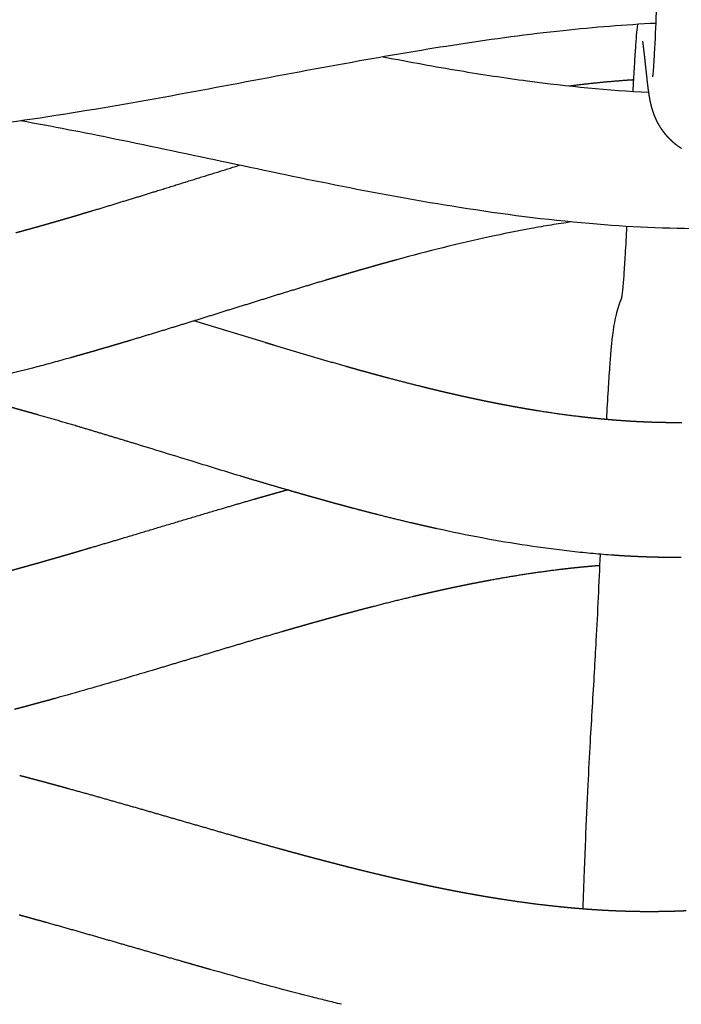
# Model space of a CAD drawing. Units: millimetres. Extents: x -633 to 4792, y -1061 to 1096.
# Drawn here: x -77 to -57, y -389 to -360 of the extents above; entities that cross this region are included whole.
import ezdxf

# ---------------------------------------------------------------- set-up
doc = ezdxf.new("R2010")
doc.units = ezdxf.units.MM
doc.header["$MEASUREMENT"] = 0
doc.layers.add('SITAR_Intreccio2D', color=254, linetype='Continuous', true_color=0xbebebe)

msp = doc.modelspace()

# ---------------------------------------------------------------- linework, layer by layer
at = {"layer": 'SITAR_Intreccio2D'}
for points, knots in [([(-58.286, -361.896), (-58.282, -361.861), (-58.273, -361.772), (-58.254, -361.543), (-58.218, -360.945), (-58.172, -359.847), (-58.119, -358.158), (-58.041, -354.986), (-57.949, -349.903), (-57.846, -342.503), (-57.747, -333.445), (-57.618, -319.03), (-57.546, -307.663), (-57.506, -299.84)], [0, 0, 0, 0, 0.107713, 0.267739, 0.689561, 1.903674, 3.565273, 5.759255, 11.421478, 18.817524, 27.961905, 38.59518, 62.064143, 62.064143, 62.064143, 62.064143]), ([(-58.192, -360.316), (-59.109, -360.361), (-61.063, -360.521), (-63.987, -360.915), (-68.382, -361.663), (-72.952, -362.577), (-77.736, -363.336), (-81.199, -363.711), (-84.518, -363.845), (-87.85, -363.709), (-91.319, -363.33), (-96.068, -362.575), (-100.551, -361.68), (-104.826, -360.948), (-107.623, -360.56), (-109.488, -360.393), (-110.371, -360.34)], [0, 0, 0, 0, 2.754427, 5.876629, 8.851249, 16.127941, 19.856163, 23.379209, 26.57332, 29.813293, 33.376582, 37.038799, 44.235213, 47.090552, 50.050115, 52.70432, 52.70432, 52.70432, 52.70432]), ([(-58.869, -362.331), (-58.863, -362.211), (-58.851, -361.983), (-58.828, -361.573), (-58.802, -361.139), (-58.77, -360.706), (-58.746, -360.454), (-58.733, -360.346)], [0, 0, 0, 0, 0.359515, 0.686111, 1.232863, 1.663027, 1.990151, 1.990151, 1.990151, 1.990151]), ([(-66.267, -361.307), (-65.877, -361.382), (-65.127, -361.523), (-63.707, -361.771), (-61.483, -362.111), (-59.609, -362.297), (-58.406, -362.357)], [0, 0, 0, 0, 1.189311, 2.292415, 4.323882, 7.937395, 7.937395, 7.937395, 7.937395]), ([(-36.129, -363.137), (-37.123, -363.31), (-40.402, -363.945), (-44.802, -364.936), (-49.513, -365.804), (-53.098, -366.273), (-56.698, -366.456), (-60.302, -366.283), (-63.898, -365.818), (-68.58, -364.96), (-72.886, -363.992), (-76.064, -363.37), (-76.996, -363.203)], [0, 0, 0, 0, 3.026319, 10.01817, 13.529657, 17.394082, 20.859072, 24.330629, 28.205886, 31.73101, 38.608345, 41.445814, 41.445814, 41.445814, 41.445814]), ([(-60.703, -366.196), (-60.901, -366.225), (-61.299, -366.286), (-62.108, -366.427), (-63.638, -366.735), (-64.957, -367.067), (-65.864, -367.315)], [0, 0, 0, 0, 0.602282, 1.206412, 2.464662, 5.284422, 5.284422, 5.284422, 5.284422]), ([(-59.21, -368.47), (-59.203, -368.433), (-59.189, -368.342), (-59.163, -368.105), (-59.13, -367.707), (-59.092, -367.084), (-59.068, -366.606), (-59.054, -366.327)], [0, 0, 0, 0, 0.113254, 0.2766, 0.71342, 1.312731, 2.149368, 2.149368, 2.149368, 2.149368]), ([(-59.651, -372.036), (-59.636, -371.745), (-59.608, -371.227), (-59.563, -370.535), (-59.522, -370), (-59.469, -369.484), (-59.389, -368.968), (-59.271, -368.598), (-59.204, -368.435)], [0, 0, 0, 0, 0.873293, 1.557338, 2.079576, 2.482997, 3.114207, 3.643595, 3.643595, 3.643595, 3.643595]), ([(-75.526, -370.217), (-75.698, -370.265), (-76.031, -370.357), (-76.688, -370.533), (-77.783, -370.814), (-78.723, -371.03), (-79.339, -371.158)], [0, 0, 0, 0, 0.536567, 1.037313, 2.03928, 3.928542, 3.928542, 3.928542, 3.928542]), ([(-70.506, -373.715), (-70.989, -373.569), (-71.475, -373.42), (-72.51, -373.102), (-73.072, -372.928), (-73.636, -372.756)], [300.336244, 300.336244, 300.336244, 300.336244, 301.844208, 301.844208, 303.589362, 303.589362, 303.589362, 303.589362]), ([(-59.529, -376.059), (-59.729, -376.044), (-60.137, -376.01), (-60.961, -375.925), (-62.483, -375.722), (-63.787, -375.474), (-64.674, -375.279)], [0, 0, 0, 0, 0.602092, 1.229319, 2.484099, 5.208448, 5.208448, 5.208448, 5.208448]), ([(-60.349, -386.528), (-60.337, -386.165), (-60.313, -385.492), (-60.266, -384.268), (-60.21, -382.985), (-60.122, -381.322), (-60.033, -379.902), (-59.929, -378.05), (-59.876, -376.888), (-59.838, -376.035)], [0, 0, 0, 0, 1.089808, 2.01976, 3.674181, 4.943267, 7.01529, 7.94311, 10.505812, 10.505812, 10.505812, 10.505812]), ([(-73.104, -379.471), (-73.744, -379.661), (-74.376, -379.848), (-75.34, -380.124), (-75.66, -380.214), (-75.982, -380.303)], [303.603481, 303.603481, 303.603481, 303.603481, 305.6141, 305.6141, 306.619409, 306.619409, 306.619409, 306.619409]), ([(-67.508, -389.358, 0.149), (-67.658, -389.322, 0.149), (-67.957, -389.249, 0.149), (-68.562, -389.097, 0.149), (-69.708, -388.798, 0.149), (-70.7, -388.523, 0.149), (-71.387, -388.329, 0.149)], [0, 0, 0, 0, 0.461765, 0.923666, 1.872495, 4.013572, 4.013572, 4.013572, 4.013572])]:
    msp.add_open_spline(points, degree=3, knots=knots, dxfattribs=at)
for points, weights in [([(-58.582, -360.855), (-58.583, -360.85), (-58.584, -360.845)], [1, 0.999995962149, 1]), ([(-58.581, -360.865), (-58.581, -360.86), (-58.582, -360.855)], [1, 0.999997533396, 1]), ([(-58.58, -360.866), (-58.58, -360.865), (-58.581, -360.865)], [1, 0.999999930065, 1]), ([(-58.579, -360.878), (-58.579, -360.872), (-58.58, -360.866)], [1, 0.999998003957, 1]), ([(-58.578, -360.88), (-58.578, -360.879), (-58.579, -360.878)], [1, 0.999999945539, 1]), ([(-58.576, -360.893), (-58.577, -360.886), (-58.578, -360.88)], [1, 0.99999835182, 1]), ([(-58.576, -360.895), (-58.576, -360.894), (-58.576, -360.893)], [1, 0.999999953719, 1]), ([(-58.574, -360.909), (-58.575, -360.902), (-58.576, -360.895)], [1, 0.999998652167, 1]), ([(-58.574, -360.911), (-58.574, -360.91), (-58.574, -360.909)], [1, 0.999999962331, 1]), ([(-58.572, -360.926), (-58.573, -360.919), (-58.574, -360.911)], [1, 0.999998874232, 1]), ([(-58.571, -360.929), (-58.572, -360.928), (-58.572, -360.926)], [1, 0.999999967813, 1]), ([(-58.569, -360.945), (-58.57, -360.937), (-58.571, -360.929)], [1, 0.999999075567, 1]), ([(-58.569, -360.948), (-58.569, -360.947), (-58.569, -360.945)], [1, 0.999999973656, 1]), ([(-58.561, -361.008), (-58.565, -360.978), (-58.569, -360.948)], [1, 0.999992859004, 1]), ([(-58.558, -361.034), (-58.559, -361.021), (-58.561, -361.008)], [1, 0.999999188901, 1]), ([(-58.555, -361.054), (-58.557, -361.044), (-58.558, -361.034)], [1, 0.999999626426, 1]), ([(-58.552, -361.083), (-58.554, -361.069), (-58.555, -361.054)], [1, 0.999999424291, 1]), ([(-58.549, -361.104), (-58.551, -361.093), (-58.552, -361.083)], [1, 0.999999743492, 1]), ([(-58.546, -361.134), (-58.548, -361.119), (-58.549, -361.104)], [1, 0.999999602714, 1]), ([(-58.543, -361.157), (-58.545, -361.145), (-58.546, -361.134)], [1, 0.999999817368, 1]), ([(-58.54, -361.188), (-58.542, -361.172), (-58.543, -361.157)], [1, 0.999999726956, 1]), ([(-58.531, -361.268), (-58.535, -361.228), (-58.54, -361.188)], [1, 0.999998931206, 1]), ([(-58.527, -361.302), (-58.529, -361.285), (-58.531, -361.268)], [1, 0.999999885833, 1]), ([(-58.524, -361.326), (-58.526, -361.314), (-58.527, -361.302)], [1, 0.999999954127, 1]), ([(-58.514, -361.422), (-58.519, -361.374), (-58.524, -361.326)], [1, 0.999999665155, 1]), ([(-58.511, -361.448), (-58.513, -361.435), (-58.514, -361.422)], [1, 0.999999990095, 1]), ([(-58.494, -361.61), (-58.503, -361.529), (-58.511, -361.448)], [1, 0.999999981174, 1]), ([(-58.491, -361.636), (-58.493, -361.623), (-58.494, -361.61)], [1, 0.999999997028, 1]), ([(-58.418, -362.272), (-58.459, -361.954), (-58.491, -361.636)], [1, 0.999905124938, 1]), ([(-60.77, -362.168), (-59.945, -362.061), (-59.116, -361.999)], [1, 0.999627101284, 1]), ([(-59.116, -361.999), (-59.105, -361.998), (-59.095, -361.997)], [1, 0.999999928429, 1]), ([(-59.095, -361.997), (-58.98, -361.989), (-58.866, -361.982)], [1, 0.999991706325, 1]), ([(-58.866, -361.982), (-58.858, -361.981), (-58.851, -361.981)], [1, 0.99999996333, 1]), ([(-58.394, -362.435), (-58.407, -362.354), (-58.418, -362.272)], [1, 0.999932428853, 0.999999999999]), ([(-58.39, -362.462), (-58.392, -362.449), (-58.394, -362.435)], [1, 0.999996741979, 1]), ([(-58.377, -362.535), (-58.383, -362.499), (-58.39, -362.462)], [1, 0.99996883575, 1]), ([(-58.372, -362.564), (-58.374, -362.549), (-58.377, -362.535)], [1, 0.999993688652, 1]), ([(-58.37, -362.571), (-58.371, -362.567), (-58.372, -362.564)], [1, 0.999999609559, 1]), ([(-58.365, -362.6), (-58.367, -362.585), (-58.37, -362.571)], [1, 0.999991966046, 1]), ([(-58.363, -362.607), (-58.364, -362.604), (-58.365, -362.6)], [1, 0.999999460806, 1]), ([(-58.357, -362.638), (-58.36, -362.623), (-58.363, -362.607)], [1, 0.999989285921, 1]), ([(-58.355, -362.646), (-58.356, -362.642), (-58.357, -362.638)], [1, 0.999999323868, 1]), ([(-58.348, -362.679), (-58.352, -362.662), (-58.355, -362.646)], [1, 0.999986053786, 1]), ([(-58.336, -362.731), (-58.342, -362.705), (-58.348, -362.679)], [1, 0.999958064387, 1]), ([(-58.332, -362.745), (-58.334, -362.738), (-58.336, -362.731)], [1, 0.999996531414, 1]), ([(-58.33, -362.755), (-58.331, -362.75), (-58.332, -362.745)], [1, 0.999998456937, 1]), ([(-58.326, -362.77), (-58.328, -362.762), (-58.33, -362.755)], [1, 0.999995986107, 1]), ([(-58.323, -362.779), (-58.325, -362.774), (-58.326, -362.77)], [1, 0.999998247568, 1]), ([(-58.304, -362.851), (-58.314, -362.815), (-58.323, -362.779)], [1, 0.999891618446, 1]), ([(-58.267, -362.964), (-58.287, -362.908), (-58.304, -362.851)], [1, 0.999674826246, 1]), ([(-58.251, -363.007), (-58.26, -362.986), (-58.267, -362.964)], [1, 0.999947852871, 1]), ([(-58.245, -363.024), (-58.248, -363.016), (-58.251, -363.007)], [1, 0.999991817379, 1]), ([(-58.215, -363.097), (-58.231, -363.061), (-58.245, -363.024)], [1, 0.999833005363, 1]), ([(-58.167, -363.204), (-58.193, -363.151), (-58.215, -363.097)], [1, 0.999623503017, 1]), ([(-58.155, -363.227), (-58.161, -363.216), (-58.167, -363.204)], [1, 0.999981056983, 1]), ([(-58.136, -363.264), (-58.146, -363.246), (-58.155, -363.227)], [1, 0.999951197468, 1]), ([(-58.123, -363.289), (-58.129, -363.277), (-58.136, -363.264)], [1, 0.999976558256, 1]), ([(-58.119, -363.296), (-58.121, -363.292), (-58.123, -363.289)], [1, 0.999998380644, 1]), ([(-58.109, -363.313), (-58.114, -363.305), (-58.119, -363.296)], [1, 0.999987982991, 1]), ([(-58.075, -363.371), (-58.093, -363.342), (-58.109, -363.313)], [0.999999999999, 0.999870447182, 1]), ([(-57.97, -363.526), (-58.026, -363.451), (-58.075, -363.371)], [1, 0.998952512292, 0.999999999996]), ([(-57.954, -363.548), (-57.962, -363.537), (-57.97, -363.526)], [0.999999999999, 0.999977564812, 1]), ([(-57.945, -363.559), (-57.949, -363.554), (-57.954, -363.548)], [1, 0.999993924579, 1]), ([(-57.928, -363.581), (-57.937, -363.57), (-57.945, -363.559)], [0.999999999999, 0.999976731664, 1]), ([(-57.919, -363.593), (-57.923, -363.587), (-57.928, -363.581)], [1, 0.999993622383, 0.999999999999]), ([(-57.901, -363.614), (-57.91, -363.604), (-57.919, -363.593)], [1, 0.999975707147, 1]), ([(-57.891, -363.626), (-57.896, -363.62), (-57.901, -363.614)], [1, 0.999993283627, 1]), ([(-57.872, -363.648), (-57.882, -363.637), (-57.891, -363.626)], [1, 0.999974463623, 1]), ([(-57.825, -363.7), (-57.849, -363.675), (-57.872, -363.648)], [0.999999999973, 0.999846658066, 1]), ([(-57.665, -363.854), (-57.749, -363.781), (-57.825, -363.7)], [0.999999999969, 0.998504524223, 0.999999999934]), ([(-57.519, -363.968), (-57.595, -363.914), (-57.665, -363.854)], [1, 0.998946593727, 0.999999999972]), ([(-57.486, -363.991), (-57.503, -363.979), (-57.519, -363.968)], [1, 0.999950275921, 1]), ([(-57.472, -364), (-57.479, -363.996), (-57.486, -363.991)], [1, 0.999991126251, 1]), ([(-57.438, -364.022), (-57.455, -364.012), (-57.472, -364)], [1, 0.999949551682, 1]), ([(-72.979, -365.281), (-71.752, -364.898), (-70.524, -364.517)], [1, 0.999999553227, 1]), ([(-73.934, -365.576), (-73.456, -365.43), (-72.979, -365.281)], [1, 0.999998225757, 1]), ([(-74.89, -365.867), (-74.412, -365.723), (-73.934, -365.576)], [1, 0.999994824721, 1]), ([(-75.851, -366.15), (-75.771, -366.127), (-75.691, -366.104)], [1, 0.999999627554, 1]), ([(-75.691, -366.104), (-75.53, -366.057), (-75.37, -366.01)], [1, 0.999998706227, 1]), ([(-75.37, -366.01), (-75.289, -365.986), (-75.207, -365.961)], [1, 0.999999706622, 1]), ([(-75.207, -365.961), (-75.049, -365.914), (-74.89, -365.867)], [1, 0.999999054329, 1]), ([(-77.145, -366.514), (-76.98, -366.469), (-76.815, -366.423)], [1, 0.999997060503, 1]), ([(-76.815, -366.423), (-76.737, -366.402), (-76.66, -366.38)], [1, 0.999999428608, 1]), ([(-76.66, -366.38), (-76.496, -366.335), (-76.333, -366.288)], [1, 0.999997723355, 1]), ([(-76.333, -366.288), (-76.254, -366.266), (-76.175, -366.243)], [1, 0.999999520772, 1]), ([(-76.175, -366.243), (-76.013, -366.197), (-75.851, -366.15)], [1, 0.999998242562, 1]), ([(-66.834, -367.587), (-66.937, -367.616), (-67.039, -367.646)], [1, 0.999999316152, 1]), ([(-66.558, -367.508), (-66.696, -367.547), (-66.834, -367.587)], [1, 0.999998566689, 1]), ([(-66.349, -367.449), (-66.454, -367.479), (-66.558, -367.508)], [1, 0.999999075009, 1]), ([(-66.076, -367.373), (-66.213, -367.411), (-66.349, -367.449)], [1, 0.999998247037, 1]), ([(-65.864, -367.315), (-65.97, -367.344), (-66.076, -367.373)], [1, 0.99999883333, 1]), ([(-67.801, -367.87), (-67.901, -367.9), (-68, -367.929)], [1, 0.999999644316, 1]), ([(-67.52, -367.787), (-67.661, -367.828), (-67.801, -367.87)], [1, 0.999999151863, 1]), ([(-67.318, -367.727), (-67.419, -367.757), (-67.52, -367.787)], [1, 0.999999485606, 1]), ([(-67.039, -367.646), (-67.179, -367.686), (-67.318, -367.727)], [1, 0.999998894292, 1]), ([(-68, -367.929), (-68.479, -368.073), (-68.957, -368.22)], [1, 0.99999478056, 1]), ([(-68.957, -368.22), (-69.435, -368.366), (-69.912, -368.515)], [1, 0.999998178044, 1]), ([(-69.912, -368.515), (-70.866, -368.812), (-71.82, -369.11)], [1, 0.99999999968, 1]), ([(-71.851, -369.12), (-72.313, -369.263), (-72.775, -369.405)], [1, 0.999998316182, 1]), ([(-71.82, -369.11), (-71.836, -369.115), (-71.851, -369.12)], [1, 0.999999999189, 1]), ([(-71.851, -369.119), (-70.81, -369.441), (-69.768, -369.759)], [1, 0.999998701209, 1]), ([(-72.775, -369.405), (-73.253, -369.552), (-73.731, -369.695)], [1, 0.999995003134, 1]), ([(-74.212, -369.838), (-74.384, -369.889), (-74.558, -369.94)], [1, 0.99999861281, 1]), ([(-74.074, -369.798), (-74.143, -369.818), (-74.212, -369.838)], [1, 0.999999808644, 1]), ([(-73.731, -369.695), (-73.903, -369.747), (-74.074, -369.798)], [1, 0.999998980061, 1]), ([(-69.768, -369.759), (-69.633, -369.8), (-69.498, -369.841)], [1, 0.999999788875, 1]), ([(-69.498, -369.841), (-68.438, -370.163), (-67.372, -370.466)], [1, 0.999961087918, 1]), ([(-75.174, -370.117), (-75.35, -370.167), (-75.526, -370.217)], [1, 0.999997662945, 1]), ([(-75.041, -370.08), (-75.108, -370.099), (-75.174, -370.117)], [1, 0.999999701531, 1]), ([(-74.692, -369.979), (-74.867, -370.03), (-75.041, -370.08)], [1, 0.999998200674, 1]), ([(-74.558, -369.94), (-74.625, -369.959), (-74.692, -369.979)], [1, 0.999999763848, 1]), ([(-67.372, -370.466), (-67.225, -370.508), (-67.078, -370.549)], [1, 0.999998473313, 1]), ([(-67.078, -370.549), (-66.984, -370.576), (-66.89, -370.602)], [1, 0.999999290697, 1]), ([(-66.89, -370.602), (-66.741, -370.643), (-66.592, -370.683)], [1, 0.9999980479, 1]), ([(-66.592, -370.683), (-66.5, -370.709), (-66.407, -370.734)], [1, 0.999999156055, 1]), ([(-66.407, -370.734), (-66.256, -370.774), (-66.106, -370.814)], [1, 0.999997495598, 1]), ([(-66.106, -370.814), (-65.652, -370.935), (-65.195, -371.049)], [1, 0.999970907617, 1]), ([(-65.195, -371.049), (-65.163, -371.057), (-65.13, -371.065)], [1, 0.999999818911, 1]), ([(-65.13, -371.065), (-65.041, -371.087), (-64.952, -371.109)], [1, 0.99999861353, 1]), ([(-64.952, -371.109), (-64.919, -371.117), (-64.886, -371.125)], [1, 0.999999802693, 1]), ([(-64.886, -371.125), (-64.797, -371.147), (-64.708, -371.168)], [1, 0.999998496102, 1]), ([(-64.708, -371.168), (-64.675, -371.176), (-64.641, -371.184)], [1, 0.999999777277, 1]), ([(-64.641, -371.184), (-64.553, -371.205), (-64.464, -371.226)], [1, 0.999998390082, 1]), ([(-64.464, -371.226), (-64.43, -371.234), (-64.397, -371.241)], [1, 0.999999755688, 1]), ([(-64.397, -371.241), (-64.308, -371.262), (-64.22, -371.282)], [1, 0.999998257214, 1]), ([(-64.22, -371.282), (-64.186, -371.29), (-64.151, -371.298)], [1, 0.999999724764, 1]), ([(-64.151, -371.298), (-64.063, -371.318), (-63.975, -371.337)], [1, 0.999998132998, 1]), ([(-63.975, -371.337), (-63.941, -371.345), (-63.906, -371.353)], [1, 0.999999698103, 1]), ([(-63.906, -371.353), (-63.818, -371.372), (-63.731, -371.391)], [1, 0.999997983133, 1]), ([(-63.731, -371.391), (-63.695, -371.399), (-63.66, -371.407)], [1, 0.999999661159, 1]), ([(-63.66, -371.407), (-63.573, -371.425), (-63.485, -371.444)], [1, 0.999997850351, 1]), ([(-63.485, -371.444), (-63.45, -371.451), (-63.414, -371.459)], [1, 0.999999630756, 1]), ([(-63.414, -371.459), (-63.327, -371.477), (-63.24, -371.495)], [1, 0.999997688836, 1]), ([(-63.24, -371.495), (-63.204, -371.502), (-63.168, -371.51)], [1, 0.999999588034, 1]), ([(-63.168, -371.51), (-63.081, -371.527), (-62.994, -371.544)], [1, 0.999997548325, 1]), ([(-62.994, -371.544), (-62.958, -371.552), (-62.921, -371.559)], [1, 0.999999553573, 1]), ([(-62.921, -371.559), (-62.835, -371.576), (-62.748, -371.593)], [1, 0.999997377863, 1]), ([(-62.748, -371.593), (-62.711, -371.6), (-62.674, -371.607)], [1, 0.999999504498, 1]), ([(-62.674, -371.607), (-62.588, -371.623), (-62.502, -371.639)], [1, 0.999997231489, 1]), ([(-62.502, -371.639), (-62.464, -371.646), (-62.427, -371.653)], [1, 0.999999464983, 1]), ([(-62.427, -371.653), (-62.341, -371.668), (-62.255, -371.684)], [1, 0.999997048148, 1]), ([(-76.991, -371.766), (-77.141, -371.724), (-77.29, -371.683)], [1, 0.999998044525, 1]), ([(-76.805, -371.818), (-76.898, -371.792), (-76.991, -371.766)], [1, 0.999999328285, 1]), ([(-76.509, -371.901), (-76.657, -371.859), (-76.805, -371.818)], [1, 0.999998513772, 1]), ([(-75.354, -372.237), (-75.931, -372.066), (-76.509, -371.901)], [1, 0.999984840501, 1]), ([(-62.255, -371.684), (-62.217, -371.69), (-62.179, -371.697)], [1, 0.999999407776, 1]), ([(-62.179, -371.697), (-62.093, -371.712), (-62.008, -371.727)], [1, 0.999996894211, 1]), ([(-62.008, -371.727), (-61.969, -371.733), (-61.931, -371.74)], [1, 0.99999936258, 1]), ([(-61.931, -371.74), (-61.846, -371.754), (-61.76, -371.768)], [1, 0.999996699584, 1]), ([(-61.76, -371.768), (-61.722, -371.774), (-61.683, -371.78)], [1, 0.999999296414, 1]), ([(-61.683, -371.78), (-61.103, -371.874), (-60.519, -371.945)], [1, 0.999817593478, 1]), ([(-60.519, -371.945), (-60.478, -371.95), (-60.436, -371.955)], [1, 0.999998928516, 1]), ([(-60.436, -371.955), (-60.353, -371.964), (-60.27, -371.974)], [1, 0.999995548165, 1]), ([(-73.636, -372.756), (-74.494, -372.492), (-75.354, -372.237)], [1, 0.999989694721, 1]), ([(-60.27, -371.974), (-60.228, -371.978), (-60.186, -371.983)], [1, 0.999998851202, 1]), ([(-60.186, -371.983), (-60.103, -371.992), (-60.02, -372.001)], [1, 0.999995322303, 1]), ([(-60.02, -372.001), (-59.978, -372.005), (-59.936, -372.009)], [1, 0.99999877268, 1]), ([(-59.936, -372.009), (-59.853, -372.017), (-59.77, -372.025)], [1, 0.999995093752, 1]), ([(-59.77, -372.025), (-59.728, -372.029), (-59.686, -372.033)], [1, 0.999998693571, 1]), ([(-59.686, -372.033), (-59.603, -372.04), (-59.52, -372.047)], [1, 0.9999948631, 1]), ([(-59.52, -372.047), (-59.478, -372.051), (-59.435, -372.054)], [1, 0.999998614493, 1]), ([(-59.435, -372.054), (-59.353, -372.061), (-59.27, -372.067)], [1, 0.999994628864, 1]), ([(-59.27, -372.067), (-59.227, -372.07), (-59.185, -372.073)], [1, 0.999998531337, 1]), ([(-59.185, -372.073), (-59.102, -372.079), (-59.019, -372.084)], [1, 0.999994357576, 1]), ([(-59.019, -372.084), (-58.977, -372.087), (-58.934, -372.09)], [1, 0.999998434393, 1]), ([(-58.934, -372.09), (-58.851, -372.095), (-58.769, -372.099)], [1, 0.999994065051, 1]), ([(-58.769, -372.099), (-58.726, -372.101), (-58.682, -372.103)], [1, 0.999998327707, 1]), ([(-58.682, -372.103), (-58.6, -372.107), (-58.518, -372.111)], [1, 0.999993755735, 1]), ([(-58.518, -372.111), (-58.475, -372.113), (-58.431, -372.114)], [1, 0.999998209928, 1]), ([(-58.431, -372.114), (-58.349, -372.118), (-58.267, -372.12)], [1, 0.999993428635, 1]), ([(-58.267, -372.12), (-58.223, -372.122), (-58.18, -372.123)], [1, 0.999998079897, 1]), ([(-58.18, -372.123), (-58.098, -372.125), (-58.016, -372.127)], [1, 0.999993108809, 1]), ([(-58.016, -372.127), (-57.972, -372.128), (-57.928, -372.128)], [1, 0.999997984254, 1]), ([(-57.928, -372.128), (-57.677, -372.132), (-57.425, -372.131)], [1, 0.999934444171, 1]), ([(-69.116, -374.127), (-69.812, -373.925), (-70.506, -373.715)], [1, 0.999986749246, 1]), ([(-69.774, -374.312), (-69.698, -374.291), (-69.622, -374.269)], [1, 0.999999780389, 1]), ([(-69.622, -374.269), (-69.456, -374.222), (-69.29, -374.176)], [1, 0.999998781816, 1]), ([(-69.29, -374.176), (-69.215, -374.155), (-69.14, -374.134)], [1, 0.999999713499, 1]), ([(-69.14, -374.134), (-69.128, -374.13), (-69.116, -374.127)], [1, 0.999999992477, 1]), ([(-69.058, -374.144), (-69.087, -374.136), (-69.116, -374.127)], [1, 0.999999961853, 1]), ([(-68.856, -374.202), (-68.957, -374.173), (-69.058, -374.144)], [1, 0.999999528126, 1]), ([(-68.574, -374.283), (-68.715, -374.243), (-68.856, -374.202)], [1, 0.999998931211, 1]), ([(-68.374, -374.34), (-68.474, -374.312), (-68.574, -374.283)], [1, 0.999999389013, 1]), ([(-71.06, -374.686), (-70.582, -374.545), (-70.102, -374.407)], [1, 0.999995388247, 1]), ([(-70.102, -374.407), (-69.938, -374.359), (-69.774, -374.312)], [1, 0.999999115782, 1]), ([(-68.089, -374.42), (-68.232, -374.38), (-68.374, -374.34)], [1, 0.999998605073, 1]), ([(-67.892, -374.475), (-67.991, -374.447), (-68.089, -374.42)], [1, 0.999999266529, 1]), ([(-67.604, -374.554), (-67.748, -374.514), (-67.892, -374.475)], [1, 0.999998273025, 1]), ([(-67.409, -374.607), (-67.506, -374.58), (-67.604, -374.554)], [1, 0.999999114037, 1]), ([(-73.928, -375.542), (-72.495, -375.111), (-71.06, -374.686)], [1, 0.999998075753, 1]), ([(-67.118, -374.684), (-67.263, -374.646), (-67.409, -374.607)], [1, 0.999997859061, 1]), ([(-66.631, -374.812), (-66.875, -374.749), (-67.118, -374.684)], [1, 0.999993242441, 1]), ([(-66.44, -374.86), (-66.535, -374.836), (-66.631, -374.812)], [1, 0.999998839048, 1]), ([(-65.466, -375.099), (-65.954, -374.984), (-66.44, -374.86)], [1, 0.999964186982, 1]), ([(-65.41, -375.112), (-65.438, -375.106), (-65.466, -375.099)], [1, 0.99999986336, 1]), ([(-65.222, -375.156), (-65.316, -375.134), (-65.41, -375.112)], [1, 0.999998411839, 1]), ([(-65.165, -375.169), (-65.193, -375.163), (-65.222, -375.156)], [1, 0.999999848522, 1]), ([(-64.977, -375.212), (-65.071, -375.191), (-65.165, -375.169)], [1, 0.999998297492, 1]), ([(-64.919, -375.225), (-64.948, -375.218), (-64.977, -375.212)], [1, 0.999999832924, 1]), ([(-64.732, -375.267), (-64.826, -375.246), (-64.919, -375.225)], [1, 0.999998160827, 1]), ([(-64.674, -375.279), (-64.703, -375.273), (-64.732, -375.267)], [1, 0.999999812747, 1]), ([(-74.885, -375.827), (-74.406, -375.685), (-73.928, -375.542)], [1, 0.999998550594, 1]), ([(-75.842, -376.106), (-75.706, -376.067), (-75.569, -376.027)], [1, 0.999999538167, 1]), ([(-75.569, -376.027), (-75.466, -375.997), (-75.362, -375.967)], [1, 0.999999780571, 1]), ([(-75.362, -375.967), (-75.123, -375.897), (-74.885, -375.827)], [1, 0.99999912041, 1]), ([(-76.804, -376.38), (-76.67, -376.342), (-76.536, -376.305)], [1, 0.999999131563, 1]), ([(-76.536, -376.305), (-76.429, -376.275), (-76.323, -376.244)], [1, 0.999999529922, 1]), ([(-76.323, -376.244), (-76.188, -376.206), (-76.052, -376.167)], [1, 0.999999336908, 1]), ([(-76.052, -376.167), (-75.947, -376.137), (-75.842, -376.106)], [1, 0.999999660431, 1]), ([(-59.453, -376.064), (-59.491, -376.062), (-59.529, -376.059)], [1, 0.999999155389, 1]), ([(-59.278, -376.076), (-59.366, -376.07), (-59.453, -376.064)], [1, 0.999995287284, 1]), ([(-59.202, -376.081), (-59.24, -376.078), (-59.278, -376.076)], [1, 0.999999106792, 1]), ([(-59.027, -376.091), (-59.115, -376.086), (-59.202, -376.081)], [1, 0.999995097333, 1]), ([(-58.951, -376.095), (-58.989, -376.093), (-59.027, -376.091)], [1, 0.999999056709, 1]), ([(-58.777, -376.103), (-58.864, -376.099), (-58.951, -376.095)], [1, 0.999994895205, 1]), ([(-58.7, -376.107), (-58.738, -376.105), (-58.777, -376.103)], [1, 0.999999004828, 1]), ([(-58.526, -376.114), (-58.613, -376.111), (-58.7, -376.107)], [1, 0.999994680199, 1]), ([(-58.449, -376.116), (-58.487, -376.115), (-58.526, -376.114)], [1, 0.999998951096, 1]), ([(-58.275, -376.122), (-58.362, -376.119), (-58.449, -376.116)], [1, 0.999994442336, 1]), ([(-58.023, -376.127), (-58.149, -376.125), (-58.275, -376.122)], [1, 0.999988169833, 1]), ([(-57.443, -376.131), (-57.733, -376.132), (-58.023, -376.127)], [1, 0.999938256943, 1]), ([(-77.286, -376.513), (-77.153, -376.477), (-77.02, -376.44)], [1, 0.99999886894, 1]), ([(-77.02, -376.44), (-76.912, -376.41), (-76.804, -376.38)], [1, 0.999999348965, 1]), ([(-60.982, -376.482), (-62.048, -376.61), (-63.103, -376.806)], [1, 0.999495551532, 1]), ([(-60.865, -376.468), (-60.924, -376.475), (-60.982, -376.482)], [1, 0.999998023894, 1]), ([(-60.733, -376.453), (-60.799, -376.461), (-60.865, -376.468)], [1, 0.999997385152, 1]), ([(-60.615, -376.441), (-60.674, -376.447), (-60.733, -376.453)], [1, 0.999997901312, 1]), ([(-60.483, -376.427), (-60.549, -376.434), (-60.615, -376.441)], [1, 0.999997259358, 1]), ([(-60.365, -376.415), (-60.424, -376.421), (-60.483, -376.427)], [1, 0.999997772078, 1]), ([(-60.233, -376.403), (-60.299, -376.409), (-60.365, -376.415)], [1, 0.999997129409, 1]), ([(-60.115, -376.392), (-60.174, -376.397), (-60.233, -376.403)], [1, 0.999997635958, 1]), ([(-59.983, -376.381), (-60.049, -376.386), (-60.115, -376.392)], [1, 0.999996995239, 1]), ([(-59.864, -376.371), (-59.924, -376.376), (-59.983, -376.381)], [1, 0.999997492765, 1]), ([(-59.853, -376.37), (-59.859, -376.371), (-59.864, -376.371)], [1, 0.999999976586, 1]), ([(-63.597, -376.9), (-63.65, -376.911), (-63.703, -376.921)], [1, 0.999999169365, 1]), ([(-63.457, -376.873), (-63.527, -376.887), (-63.597, -376.9)], [1, 0.999998483381, 1]), ([(-63.351, -376.853), (-63.404, -376.863), (-63.457, -376.873)], [1, 0.999999107148, 1]), ([(-63.211, -376.826), (-63.281, -376.839), (-63.351, -376.853)], [1, 0.999998410531, 1]), ([(-63.103, -376.806), (-63.157, -376.816), (-63.211, -376.826)], [1, 0.999999020499, 1]), ([(-64.928, -377.184), (-65, -377.2), (-65.071, -377.217)], [1, 0.999998997398, 1]), ([(-64.826, -377.161), (-64.877, -377.172), (-64.928, -377.184)], [1, 0.999999484685, 1]), ([(-64.683, -377.129), (-64.755, -377.145), (-64.826, -377.161)], [1, 0.999998928423, 1]), ([(-64.581, -377.106), (-64.632, -377.117), (-64.683, -377.129)], [1, 0.99999942499, 1]), ([(-64.439, -377.075), (-64.51, -377.091), (-64.581, -377.106)], [1, 0.999998838659, 1]), ([(-64.336, -377.053), (-64.387, -377.064), (-64.439, -377.075)], [1, 0.99999937362, 1]), ([(-64.194, -377.022), (-64.265, -377.037), (-64.336, -377.053)], [1, 0.999998762735, 1]), ([(-64.09, -377.001), (-64.142, -377.011), (-64.194, -377.022)], [1, 0.999999305007, 1]), ([(-63.949, -376.971), (-64.019, -376.986), (-64.09, -377.001)], [1, 0.99999866559, 1]), ([(-63.844, -376.95), (-63.896, -376.96), (-63.949, -376.971)], [1, 0.999999246411, 1]), ([(-63.703, -376.921), (-63.773, -376.935), (-63.844, -376.95)], [1, 0.999998585292, 1]), ([(-65.416, -377.298), (-65.977, -377.431), (-66.536, -377.576)], [1, 0.999956335908, 1]), ([(-65.316, -377.274), (-65.366, -377.286), (-65.416, -377.298)], [1, 0.999999574038, 1]), ([(-65.172, -377.24), (-65.244, -377.257), (-65.316, -377.274)], [1, 0.9999990717, 1]), ([(-65.071, -377.217), (-65.122, -377.229), (-65.172, -377.24)], [1, 0.999999525967, 1]), ([(-67.354, -377.792), (-67.431, -377.812), (-67.509, -377.833)], [1, 0.999999537216, 1]), ([(-67.023, -377.703), (-67.189, -377.747), (-67.354, -377.792)], [1, 0.999997672025, 1]), ([(-66.871, -377.663), (-66.947, -377.683), (-67.023, -377.703)], [1, 0.999999454847, 1]), ([(-66.536, -377.576), (-66.704, -377.619), (-66.871, -377.663)], [1, 0.99999703595, 1]), ([(-68.318, -378.057), (-68.398, -378.08), (-68.477, -378.102)], [1, 0.999999706485, 1]), ([(-67.993, -377.967), (-68.156, -378.012), (-68.318, -378.057)], [1, 0.999998624811, 1]), ([(-67.836, -377.923), (-67.915, -377.945), (-67.993, -377.967)], [1, 0.999999634042, 1]), ([(-67.509, -377.833), (-67.673, -377.878), (-67.836, -377.923)], [1, 0.999998165724, 1]), ([(-69.279, -378.332), (-69.759, -378.472), (-70.237, -378.613)], [1, 0.999996286924, 1]), ([(-68.961, -378.24), (-69.12, -378.286), (-69.279, -378.332)], [1, 0.999999291688, 1]), ([(-68.799, -378.194), (-68.88, -378.217), (-68.961, -378.24)], [1, 0.999999781238, 1]), ([(-68.477, -378.102), (-68.638, -378.148), (-68.799, -378.194)], [1, 0.999998978073, 1]), ([(-70.237, -378.613), (-70.715, -378.755), (-71.193, -378.898)], [1, 0.999998894782, 1]), ([(-71.193, -378.898), (-72.148, -379.185), (-73.104, -379.471)], [1, 0.999999806463, 1]), ([(-76.212, -380.367), (-76.338, -380.401), (-76.465, -380.435)], [1, 0.999998960902, 1]), ([(-75.982, -380.303), (-76.097, -380.335), (-76.212, -380.367)], [1, 0.999999220509, 1]), ([(-76.948, -380.565), (-77.066, -380.596), (-77.184, -380.627)], [1, 0.999998755532, 1]), ([(-76.698, -380.498), (-76.823, -380.532), (-76.948, -380.565)], [1, 0.9999987452, 1]), ([(-76.465, -380.435), (-76.581, -380.467), (-76.698, -380.498)], [1, 0.999999020648, 1]), ([(-77.03, -382.581, 0.149), (-76.93, -382.607, 0.149), (-76.83, -382.633, 0.149)], [1, 0.999999378769, 1]), ([(-76.83, -382.633, 0.149), (-76.689, -382.671, 0.149), (-76.547, -382.708, 0.149)], [1, 0.999998907065, 1]), ([(-76.547, -382.708, 0.149), (-76.446, -382.735, 0.149), (-76.345, -382.762, 0.149)], [1, 0.999999507035, 1]), ([(-76.345, -382.762, 0.149), (-76.205, -382.8, 0.149), (-76.065, -382.838, 0.149)], [1, 0.999999146877, 1]), ([(-76.065, -382.838, 0.149), (-75.963, -382.866, 0.149), (-75.861, -382.893, 0.149)], [1, 0.999999602768, 1]), ([(-75.861, -382.893, 0.149), (-75.722, -382.931, 0.149), (-75.584, -382.97, 0.149)], [1, 0.999999363248, 1]), ([(-75.584, -382.97, 0.149), (-74.628, -383.234, 0.149), (-73.676, -383.508, 0.149)], [1, 0.99998627675, 1]), ([(-73.676, -383.508, 0.149), (-72.723, -383.782, 0.149), (-71.771, -384.058, 0.149)], [1, 0.999999746971, 1]), ([(-71.771, -384.058, 0.149), (-71.293, -384.196, 0.149), (-70.815, -384.333, 0.149)], [1, 0.999999094515, 1]), ([(-70.815, -384.333, 0.149), (-70.096, -384.538, 0.149), (-69.376, -384.738, 0.149)], [1, 0.999990991843, 1]), ([(-69.376, -384.738, 0.149), (-69.227, -384.779, 0.149), (-69.079, -384.82, 0.149)], [1, 0.999999237464, 1]), ([(-69.079, -384.82, 0.149), (-68.987, -384.845, 0.149), (-68.895, -384.87, 0.149)], [1, 0.999999666445, 1]), ([(-68.895, -384.87, 0.149), (-68.745, -384.911, 0.149), (-68.595, -384.951, 0.149)], [1, 0.999998975731, 1]), ([(-68.595, -384.951, 0.149), (-68.504, -384.976, 0.149), (-68.413, -385, 0.149)], [1, 0.999999562064, 1]), ([(-68.413, -385, 0.149), (-68.262, -385.04, 0.149), (-68.11, -385.08, 0.149)], [1, 0.999998629594, 1]), ([(-68.11, -385.08, 0.149), (-68.02, -385.104, 0.149), (-67.93, -385.127, 0.149)], [1, 0.99999946386, 1]), ([(-67.93, -385.127, 0.149), (-67.778, -385.167, 0.149), (-67.625, -385.207, 0.149)], [1, 0.999998251703, 1]), ([(-67.625, -385.207, 0.149), (-67.536, -385.23, 0.149), (-67.447, -385.252, 0.149)], [1, 0.999999334268, 1]), ([(-67.447, -385.252, 0.149), (-67.293, -385.291, 0.149), (-67.138, -385.33, 0.149)], [1, 0.999997770484, 1]), ([(-67.138, -385.33, 0.149), (-67.051, -385.352, 0.149), (-66.963, -385.374, 0.149)], [1, 0.999999222614, 1]), ([(-66.963, -385.374, 0.149), (-66.721, -385.434, 0.149), (-66.478, -385.492, 0.149)], [1, 0.999993201474, 1]), ([(-66.478, -385.492, 0.149), (-66.235, -385.55, 0.149), (-65.992, -385.607, 0.149)], [1, 0.999991778998, 1]), ([(-65.992, -385.607, 0.149), (-65.955, -385.615, 0.149), (-65.918, -385.624, 0.149)], [1, 0.999999792249, 1]), ([(-65.918, -385.624, 0.149), (-65.833, -385.643, 0.149), (-65.748, -385.662, 0.149)], [1, 0.999998848674, 1]), ([(-65.748, -385.662, 0.149), (-65.711, -385.671, 0.149), (-65.674, -385.679, 0.149)], [1, 0.999999767682, 1]), ([(-65.674, -385.679, 0.149), (-65.589, -385.698, 0.149), (-65.504, -385.717, 0.149)], [1, 0.999998768171, 1]), ([(-65.504, -385.717, 0.149), (-65.466, -385.726, 0.149), (-65.429, -385.734, 0.149)], [1, 0.999999746612, 1]), ([(-65.429, -385.734, 0.149), (-65.344, -385.752, 0.149), (-65.26, -385.771, 0.149)], [1, 0.999998670526, 1]), ([(-65.26, -385.771, 0.149), (-65.222, -385.779, 0.149), (-65.184, -385.787, 0.149)], [1, 0.999999717814, 1]), ([(-65.184, -385.787, 0.149), (-65.1, -385.805, 0.149), (-65.015, -385.823, 0.149)], [1, 0.999998579536, 1]), ([(-65.015, -385.823, 0.149), (-64.977, -385.831, 0.149), (-64.938, -385.84, 0.149)], [1, 0.999999692062, 1]), ([(-64.938, -385.84, 0.149), (-64.854, -385.857, 0.149), (-64.77, -385.875, 0.149)], [1, 0.999998468124, 1]), ([(-64.77, -385.875, 0.149), (-64.732, -385.883, 0.149), (-64.693, -385.891, 0.149)], [1, 0.999999657104, 1]), ([(-64.693, -385.891, 0.149), (-64.609, -385.908, 0.149), (-64.525, -385.925, 0.149)], [1, 0.999998369928, 1]), ([(-64.525, -385.925, 0.149), (-64.486, -385.932, 0.149), (-64.447, -385.94, 0.149)], [1, 0.999999627645, 1]), ([(-64.447, -385.94, 0.149), (-64.363, -385.957, 0.149), (-64.28, -385.973, 0.149)], [1, 0.999998249674, 1]), ([(-64.28, -385.973, 0.149), (-64.24, -385.981, 0.149), (-64.2, -385.989, 0.149)], [1, 0.999999586604, 1]), ([(-64.2, -385.989, 0.149), (-64.117, -386.005, 0.149), (-64.034, -386.021, 0.149)], [1, 0.999998145927, 1]), ([(-64.034, -386.021, 0.149), (-63.994, -386.028, 0.149), (-63.954, -386.036, 0.149)], [1, 0.999999552731, 1]), ([(-63.954, -386.036, 0.149), (-63.871, -386.051, 0.149), (-63.788, -386.067, 0.149)], [1, 0.999998016283, 1]), ([(-63.788, -386.067, 0.149), (-63.747, -386.074, 0.149), (-63.707, -386.081, 0.149)], [1, 0.999999504836, 1]), ([(-63.707, -386.081, 0.149), (-63.624, -386.096, 0.149), (-63.542, -386.111, 0.149)], [1, 0.999997907161, 1]), ([(-63.542, -386.111, 0.149), (-63.501, -386.118, 0.149), (-63.459, -386.125, 0.149)], [1, 0.999999466054, 1]), ([(-63.459, -386.125, 0.149), (-63.377, -386.14, 0.149), (-63.295, -386.154, 0.149)], [1, 0.999997767959, 1]), ([(-63.295, -386.154, 0.149), (-63.253, -386.161, 0.149), (-63.212, -386.168, 0.149)], [1, 0.99999941053, 1]), ([(-63.212, -386.168, 0.149), (-63.13, -386.182, 0.149), (-63.048, -386.195, 0.149)], [1, 0.999997653613, 1]), ([(-63.048, -386.195, 0.149), (-63.006, -386.202, 0.149), (-62.964, -386.209, 0.149)], [1, 0.999999366344, 1]), ([(-62.964, -386.209, 0.149), (-62.882, -386.222, 0.149), (-62.801, -386.235, 0.149)], [1, 0.999997504953, 1]), ([(-62.801, -386.235, 0.149), (-62.758, -386.242, 0.149), (-62.716, -386.248, 0.149)], [1, 0.99999930247, 1]), ([(-62.716, -386.248, 0.149), (-61.892, -386.377, 0.149), (-61.062, -386.463, 0.149)], [1, 0.999678346726, 1]), ([(-61.062, -386.463, 0.149), (-61.016, -386.468, 0.149), (-60.971, -386.472, 0.149)], [1, 0.999998817499, 1]), ([(-60.971, -386.472, 0.149), (-60.891, -386.48, 0.149), (-60.812, -386.488, 0.149)], [1, 0.999996334112, 1]), ([(-60.812, -386.488, 0.149), (-60.766, -386.492, 0.149), (-60.72, -386.496, 0.149)], [1, 0.999998740601, 1]), ([(-60.72, -386.496, 0.149), (-60.641, -386.503, 0.149), (-60.562, -386.51, 0.149)], [1, 0.999996152623, 1]), ([(-60.562, -386.51, 0.149), (-60.516, -386.514, 0.149), (-60.47, -386.518, 0.149)], [1, 0.999998660226, 1]), ([(-60.47, -386.518, 0.149), (-60.391, -386.525, 0.149), (-60.312, -386.531, 0.149)], [1, 0.999995965804, 1]), ([(-60.312, -386.531, 0.149), (-60.266, -386.534, 0.149), (-60.219, -386.538, 0.149)], [1, 0.999998576389, 1]), ([(-60.219, -386.538, 0.149), (-60.14, -386.543, 0.149), (-60.062, -386.549, 0.149)], [1, 0.999995782108, 1]), ([(-76.721, -386.805, 0.149), (-76.881, -386.761, 0.149), (-77.041, -386.718, 0.149)], [1, 0.99999903025, 1]), ([(-76.56, -386.85, 0.149), (-76.64, -386.828, 0.149), (-76.721, -386.805, 0.149)], [1, 0.999999788516, 1]), ([(-60.062, -386.549, 0.149), (-60.015, -386.552, 0.149), (-59.968, -386.555, 0.149)], [1, 0.99999849942, 1]), ([(-59.968, -386.555, 0.149), (-59.89, -386.56, 0.149), (-59.811, -386.565, 0.149)], [1, 0.999995632452, 1]), ([(-59.811, -386.565, 0.149), (-59.764, -386.567, 0.149), (-59.717, -386.57, 0.149)], [1, 0.999998424626, 1]), ([(-59.717, -386.57, 0.149), (-59.639, -386.574, 0.149), (-59.56, -386.578, 0.149)], [1, 0.999995478958, 1]), ([(-59.56, -386.578, 0.149), (-59.513, -386.58, 0.149), (-59.466, -386.582, 0.149)], [1, 0.999998338869, 1]), ([(-59.466, -386.582, 0.149), (-59.388, -386.586, 0.149), (-59.31, -386.589, 0.149)], [1, 0.99999522621, 1]), ([(-59.31, -386.589, 0.149), (-59.262, -386.591, 0.149), (-59.215, -386.592, 0.149)], [1, 0.999998195393, 1]), ([(-59.215, -386.592, 0.149), (-59.137, -386.595, 0.149), (-59.059, -386.597, 0.149)], [1, 0.999994895825, 1]), ([(-59.059, -386.597, 0.149), (-59.011, -386.599, 0.149), (-58.963, -386.6, 0.149)], [1, 0.999998044401, 1]), ([(-58.963, -386.6, 0.149), (-58.886, -386.602, 0.149), (-58.808, -386.603, 0.149)], [1, 0.999994601508, 1]), ([(-58.808, -386.603, 0.149), (-58.76, -386.604, 0.149), (-58.712, -386.605, 0.149)], [1, 0.999997967036, 1]), ([(-58.712, -386.605, 0.149), (-58.586, -386.607, 0.149), (-58.461, -386.607, 0.149)], [1, 0.999985993945, 1]), ([(-58.461, -386.607, 0.149), (-58.383, -386.607, 0.149), (-58.305, -386.607, 0.149)], [1, 0.999994674773, 1]), ([(-58.305, -386.607, 0.149), (-58.257, -386.607, 0.149), (-58.209, -386.607, 0.149)], [1, 0.999997997173, 1]), ([(-58.209, -386.607, 0.149), (-58.132, -386.606, 0.149), (-58.054, -386.605, 0.149)], [1, 0.999994746769, 1]), ([(-58.054, -386.605, 0.149), (-58.006, -386.604, 0.149), (-57.958, -386.603, 0.149)], [1, 0.999998028417, 1]), ([(-57.958, -386.603, 0.149), (-57.88, -386.602, 0.149), (-57.802, -386.6, 0.149)], [1, 0.999994823411, 1]), ([(-57.802, -386.6, 0.149), (-57.755, -386.599, 0.149), (-57.707, -386.598, 0.149)], [1, 0.99999808428, 1]), ([(-57.707, -386.598, 0.149), (-57.629, -386.596, 0.149), (-57.551, -386.593, 0.149)], [1, 0.999994937117, 1]), ([(-57.551, -386.593, 0.149), (-57.504, -386.591, 0.149), (-57.456, -386.589, 0.149)], [1, 0.999998175538, 1]), ([(-57.456, -386.589, 0.149), (-57.378, -386.587, 0.149), (-57.3, -386.583, 0.149)], [1, 0.99999515093, 1]), ([(-76.237, -386.939, 0.149), (-76.398, -386.894, 0.149), (-76.56, -386.85, 0.149)], [1, 0.999999291411, 1]), ([(-74.164, -387.53, 0.149), (-75.2, -387.23, 0.149), (-76.237, -386.939, 0.149)], [1, 0.999990390006, 1]), ([(-72.252, -388.082, 0.149), (-73.208, -387.807, 0.149), (-74.164, -387.53, 0.149)], [1, 0.999999735961, 1]), ([(-71.772, -388.219, 0.149), (-72.012, -388.151, 0.149), (-72.252, -388.082, 0.149)], [1, 0.999999646634, 1]), ([(-71.387, -388.329, 0.149), (-71.58, -388.274, 0.149), (-71.772, -388.219, 0.149)], [1, 0.999999597827, 1])]:
    msp.add_rational_spline(points, weights, degree=2, dxfattribs=at)

doc.saveas('drawing.dxf')
